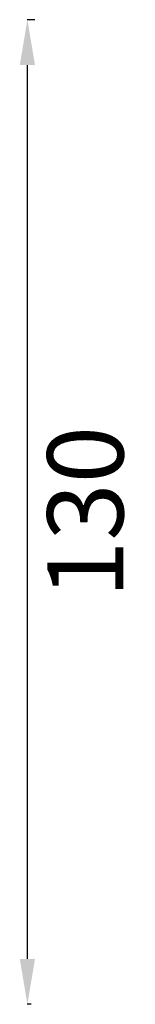
# Model space of a CAD drawing. Units: millimetres. Extents: x -324 to 8302, y 5 to 6591.
# Drawn here: x 4194 to 4346, y 3811 to 5111 of the extents above; entities that cross this region are included whole.
import ezdxf

# ---------------------------------------------------------------- set-up
doc = ezdxf.new("R2010")
doc.units = ezdxf.units.MM
doc.linetypes.add('ACAD_ISO03W100', pattern=[30, 12, -18])
doc.styles.get("Standard").update_dxf_attribs({"font": 'Square-721-BT.ttf'})
doc.dimstyles.get("Standard").update_dxf_attribs({"dimtxt": 0.18, "dimasz": 0.18, "dimexe": 0.18, "dimexo": 0.0625, "dimgap": 0.09, "dimtad": 0, "dimtih": 1, "dimtoh": 1, "dimdec": 4, "dimzin": 0, "dimdsep": 46, "dimtxsty": 'Standard', "dimcen": 0.09, "dimadec": 0, "dimazin": 0, "dimtfac": 1, "dimtdec": 4, "dimtofl": 0, "dimtmove": 0, "dimatfit": 3, "dimfxl": 1, "dimtolj": 1, "dimtzin": 0, "dimarcsym": 0})

# ---------------------------------------------------------------- blocks, each defined once
blk = doc.blocks.new('*D25')
at = {"color": 0, "linetype": 'ACAD_ISO03W100', "lineweight": -2, "ltscale": 2, "transparency": 16777216}
for p, q in [((4213.9, 5110.7), (4203.8, 5110.7)), ((4208.9, 3810.7), (4203.8, 3810.7))]:
    blk.add_line(p, q, dxfattribs=at)
at = {"color": 0, "lineweight": -2, "ltscale": 2, "transparency": 16777216}
blk.add_line((4204, 3870.7), (4204, 5050.7), dxfattribs=at)
at = {"color": 0, "ltscale": 2, "transparency": 16777216}
for points in [[(4194, 5050.7), (4214, 5050.7), (4204, 5110.7)], [(4194, 3870.7), (4214, 3870.7), (4204, 3810.7)]]:
    blk.add_solid(points, dxfattribs=at)
at = {"layer": 'Defpoints', "color": 0, "ltscale": 2, "transparency": 16777216}
for p in [(4204, 5110.7), (4214, 5110.7), (4209, 3810.7)]:
    blk.add_point(p, dxfattribs=at)
at = {"color": 0, "lineweight": 13, "ltscale": 2, "transparency": 16777216, "insert": (4280.2, 4460.7), "char_height": 100, "attachment_point": 5, "rotation": 90}
blk.add_mtext('\\A1;130', dxfattribs=at)

msp = doc.modelspace()

# ---------------------------------------------------------------- dimensions: what is measured, and where the dimension line sits
at = {"lineweight": 13, "ltscale": 2}
dim = msp.add_linear_dim(base=(4204, 5110.7), p1=(4209, 3810.7), p2=(4214, 5110.7), angle=90, text='130', dimstyle='Standard', override={"dimtxt": 100, "dimasz": 60, "dimgap": 25, "dimtad": 4, "dimtih": 0, "dimtoh": 0, "dimdec": 0}, dxfattribs=at)
dim.commit()
dim.dimension.update_dxf_attribs({"geometry": '*D25', "text_midpoint": (4280.2, 4460.7)})

doc.saveas('drawing.dxf')
